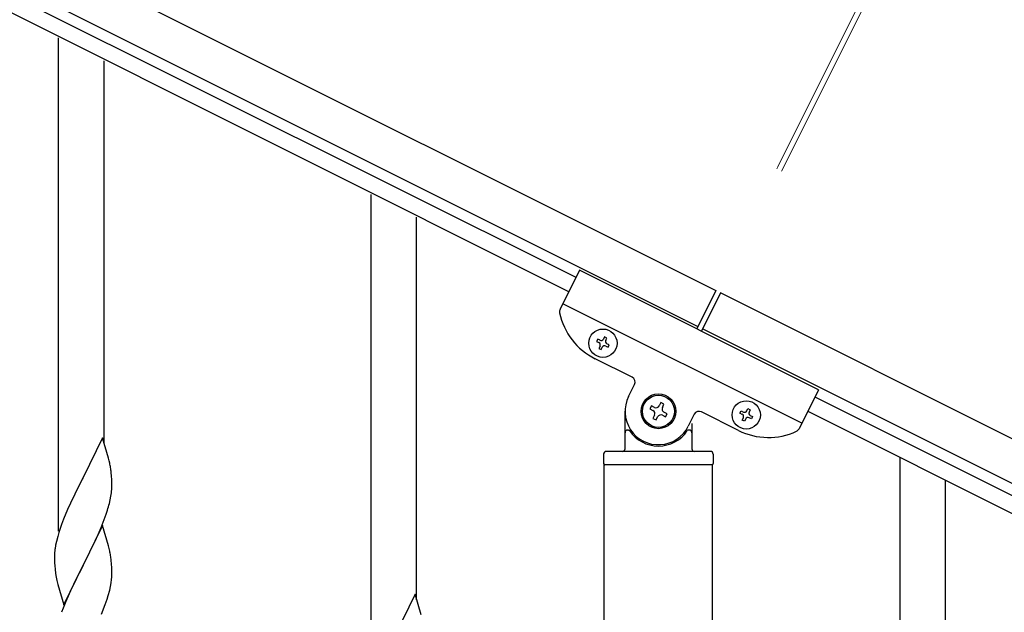
# Model space of a CAD drawing. Units: millimetres. Extents: x 0 to 8280, y 0 to 5795.
# Drawn here: x 1717 to 2085, y 4619 to 4841 of the extents above; entities that cross this region are included whole.
import ezdxf

# ---------------------------------------------------------------- set-up
doc = ezdxf.new("R2010")
doc.units = ezdxf.units.MM
doc.layers.add('YKK_A1', color=4, linetype='Continuous', lineweight=30)
doc.layers.add('YKK_D', color=6, linetype='Continuous', lineweight=13)

msp = doc.modelspace()

# ---------------------------------------------------------------- linework, layer by layer
at = {"layer": 'YKK_A1', "linetype": 'Continuous', "ltscale": 0.5}
for p, q in [((1093.8, 5181.4), (1977.09, 4739.66)), ((1087.09, 5167.98), (1970.38, 4726.24)), ((1924.77, 4744.58), (1174.86, 5119.62)), ((1922.08, 4739.22), (1172.18, 5114.25)), ((1926.11, 4747.27), (1918.81, 4732.67)), ((2015.55, 4702.54), (1926.11, 4747.27)), ((1977.09, 4739.66), (1969.94, 4725.35)), ((1978.88, 4738.77), (1971.72, 4724.46)), ((2835.22, 4310.5), (1978.88, 4738.77)), ((2009.29, 4690.02), (1919.85, 4734.75)), ((2828.52, 4297.09), (1972.17, 4725.35)), ((1932.9, 4721.49), (1932.47, 4720.63)), ((1933.76, 4721.06), (1932.9, 4721.49)), ((1935.47, 4722.35), (1935.04, 4721.49)), ((1936.33, 4721.92), (1935.47, 4722.35)), ((1935.9, 4721.06), (1936.33, 4721.92)), ((1932.47, 4720.63), (1933.33, 4720.2)), ((1933.76, 4718.91), (1933.33, 4718.05)), ((1933.33, 4718.05), (1934.18, 4717.63)), ((1934.18, 4717.63), (1934.61, 4718.48)), ((1935.9, 4718.91), (1936.76, 4718.48)), ((1937.19, 4719.34), (1936.33, 4719.77)), ((1936.76, 4718.48), (1937.19, 4719.34)), ((1945.78, 4707.24), (1931.92, 4714.17)), ((1944.44, 4700.08), (1946.68, 4704.56)), ((2015.55, 4702.54), (2008.25, 4687.94)), ((2014.21, 4699.86), (2786.48, 4313.64)), ((1952.97, 4696.56), (1952.38, 4695.38)), ((1952.38, 4695.38), (1953.56, 4694.79)), ((1954.15, 4695.97), (1952.97, 4696.56)), ((1956.51, 4697.74), (1955.92, 4696.56)), ((1957.69, 4697.15), (1956.51, 4697.74)), ((1957.1, 4695.97), (1957.69, 4697.15)), ((1988.71, 4694.65), (1989.14, 4695.51)), ((1989.14, 4695.51), (1989.99, 4695.08)), ((1943.12, 4680.49), (1943.12, 4694.49)), ((1954.15, 4693.02), (1953.56, 4691.84)), ((1953.56, 4691.84), (1954.74, 4691.25)), ((1954.74, 4691.25), (1955.33, 4692.43)), ((1957.1, 4693.02), (1958.28, 4692.43)), ((1958.87, 4693.61), (1957.69, 4694.2)), ((1958.28, 4692.43), (1958.87, 4693.61)), ((1969.04, 4693.37), (1966.8, 4688.9)), ((1985.58, 4687.34), (1971.72, 4694.27)), ((1986.13, 4693.79), (1986.56, 4694.65)), ((1986.99, 4693.36), (1986.13, 4693.79)), ((1986.56, 4694.65), (1987.42, 4694.22)), ((1986.99, 4691.22), (1987.42, 4692.08)), ((1988.28, 4691.65), (1987.85, 4690.79)), ((1989.99, 4695.08), (1989.57, 4694.22)), ((1990.42, 4691.65), (1989.57, 4692.08)), ((1989.99, 4692.93), (1990.85, 4692.51)), ((1990.85, 4692.51), (1990.42, 4691.65)), ((2011.52, 4694.49), (2783.79, 4308.27)), ((1968.12, 4689.94), (1968.12, 4680.49)), ((1987.85, 4690.79), (1986.99, 4691.22)), ((1944.12, 4687.49), (1944.4, 4687.49)), ((1967.12, 4687.49), (1966.85, 4687.49)), ((1935.12, 4678.49), (1935.12, 4674.99)), ((1975.12, 4679.49), (1936.12, 4679.49)), ((1976.12, 4678.49), (1976.12, 4674.99)), ((1975.87, 4674.49), (1935.37, 4674.49)), ((1935.37, 4093.99), (1935.37, 4674.49)), ((1975.62, 4674.49), (1935.62, 4674.49)), ((1975.87, 4094.79), (1975.87, 4674.49))]:
    msp.add_line(p, q, dxfattribs=at)
at = {"layer": 'YKK_A1'}
for p, q in [((1731.12, 4649.67), (1731.12, 4834.22)), ((1748.12, 4682.59), (1748.12, 4825.72)), ((1848.12, 4591.08), (1848.12, 4775.63)), ((1865.12, 4624), (1865.12, 4767.13)), ((1747.52, 4684.61), (1740.3, 4669.75)), ((1749.79, 4676.97), (1747.52, 4684.61)), ((1750.04, 4676.01), (1749.79, 4676.97)), ((2046.12, 4492.64), (2046.12, 4677.19)), ((1750.25, 4675.07), (1750.04, 4676.01)), ((1740.3, 4669.75), (1739.96, 4669.08)), ((1750.91, 4670.21), (1750.8, 4671.62)), ((1750.97, 4668.96), (1750.91, 4670.21)), ((1739.96, 4669.08), (1737.13, 4663.44)), ((1751.01, 4667.23), (1750.97, 4668.96)), ((1751, 4665.29), (1751.02, 4666.09)), ((1751.02, 4666.09), (1751.01, 4667.23)), ((2063.12, 4525.55), (2063.12, 4668.68)), ((1737.13, 4663.44), (1735.57, 4660.16)), ((1750.44, 4661.35), (1750.7, 4662.72)), ((1750.7, 4662.72), (1750.89, 4664.03)), ((1735.57, 4660.16), (1734.47, 4657.69)), ((1750.1, 4659.94), (1750.44, 4661.35)), ((1734.47, 4657.69), (1733, 4654.17)), ((1748.19, 4654), (1748.91, 4656.01)), ((1748.91, 4656.01), (1749.4, 4657.51)), ((1733, 4654.17), (1732.22, 4652.14)), ((1747.52, 4651.75), (1740.3, 4636.88)), ((1746.99, 4650.96), (1748.19, 4654)), ((1749.79, 4644.1), (1747.52, 4651.75)), ((1730.76, 4647.66), (1730.27, 4645.75)), ((1731.19, 4649.13), (1730.76, 4647.66)), ((1744.8, 4646), (1745.91, 4648.45)), ((1745.91, 4648.45), (1746.99, 4650.96)), ((1729.98, 4644.37), (1729.76, 4643.04)), ((1730.27, 4645.75), (1729.98, 4644.37)), ((1742.18, 4640.6), (1743.69, 4643.66)), ((1743.69, 4643.66), (1744.8, 4646)), ((1750.04, 4643.14), (1749.79, 4644.1)), ((1729.63, 4641.76), (1729.58, 4640.95)), ((1729.58, 4640.95), (1729.58, 4640.55)), ((1729.58, 4640.55), (1729.6, 4638.69)), ((1740.47, 4637.21), (1742.18, 4640.6)), ((1750.25, 4642.21), (1750.04, 4643.14)), ((1729.6, 4638.69), (1729.63, 4637.68)), ((1729.63, 4637.68), (1729.67, 4636.74)), ((1729.67, 4636.74), (1729.77, 4635.3)), ((1733.07, 4622.03), (1740.3, 4636.88)), ((1740.13, 4636.55), (1737.35, 4631.02)), ((1740.3, 4636.88), (1740.13, 4636.55)), ((1740.3, 4636.88), (1740.47, 4637.21)), ((1750.91, 4637.34), (1750.8, 4638.75)), ((1750.97, 4636.09), (1750.91, 4637.34)), ((1729.77, 4635.3), (1729.92, 4633.98)), ((1729.92, 4633.98), (1730.07, 4632.99)), ((1751.01, 4634.37), (1750.97, 4636.09)), ((1751, 4632.42), (1751.02, 4633.22)), ((1751.02, 4633.22), (1751.01, 4634.37)), ((1730.56, 4630.63), (1730.81, 4629.67)), ((1730.81, 4629.67), (1733.07, 4622.03)), ((1737.35, 4631.02), (1736.02, 4628.25)), ((1750.22, 4627.55), (1750.53, 4628.94)), ((1750.53, 4628.94), (1750.77, 4630.3)), ((1750.77, 4630.3), (1750.94, 4631.59)), ((1750.94, 4631.59), (1751, 4632.42)), ((1735.57, 4627.29), (1733.82, 4623.32)), ((1736.02, 4628.25), (1735.57, 4627.29)), ((1749.25, 4624.14), (1749.7, 4625.62)), ((1749.7, 4625.62), (1750.22, 4627.55)), ((1864.52, 4626.02), (1857.3, 4611.16)), ((1866.79, 4618.38), (1864.52, 4626.02)), ((1733.82, 4623.32), (1732.8, 4620.79)), ((1747.19, 4618.59), (1748.56, 4622.14)), ((1748.56, 4622.14), (1749.25, 4624.14)), ((1732.8, 4620.79), (1732.22, 4619.27))]:
    msp.add_line(p, q, dxfattribs=at)
at = {"layer": 'YKK_A1', "linetype": 'Continuous', "ltscale": 0.5}
for centre, radius in [((1934.83, 4719.99), 5.3), ((1955.62, 4694.49), 6.5), ((1955.62, 4694.49), 6), ((1988.49, 4693.15), 5.3)]:
    msp.add_circle(centre, radius, dxfattribs=at)
for centre, radius, start, end in [((1920.6, 4731.78), 2, 153.43, 191.93), ((1943.1, 4736.53), 25, 191.93, 243.43), ((1934.18, 4721.92), 0.96, 243.43, 333.43), ((1936.76, 4720.63), 0.96, 153.43, 243.43), ((1932.9, 4719.34), 0.96, 333.43, 63.43), ((1935.47, 4718.05), 0.96, 63.43, 153.43), ((1944.89, 4705.45), 2, 333.43, 63.43), ((1955.62, 4694.49), 12.5, 153.43, 333.43), ((1954.74, 4697.15), 1.32, 243.43, 333.43), ((1958.28, 4695.38), 1.32, 153.43, 243.43), ((1952.97, 4693.61), 1.32, 333.43, 63.43), ((1956.51, 4691.84), 1.32, 63.43, 153.43), ((1970.83, 4692.48), 2, 63.43, 153.43), ((1986.56, 4692.51), 0.96, 333.43, 63.43), ((1987.85, 4695.08), 0.96, 243.43, 333.43), ((1989.14, 4691.22), 0.96, 63.43, 153.43), ((1990.42, 4693.79), 0.96, 153.43, 243.43), ((2006.46, 4688.84), 2, 294.93, 333.43), ((1944.12, 4686.49), 1, 90, 180), ((1944.4, 4686.99), 0.5, 33.749, 90), ((1955.62, 4694.49), 13, 213.749, 326.251), ((1966.85, 4686.99), 0.5, 90, 146.251), ((1967.12, 4686.49), 1, 0, 90), ((1996.77, 4709.7), 25, 243.43, 294.93), ((1942.12, 4680.49), 1, 270, 0), ((1969.12, 4680.49), 1, 180, 270), ((1936.12, 4678.49), 1, 90, 180), ((1975.12, 4678.49), 1, 0, 90), ((1935.62, 4674.99), 0.5, 180, 270), ((1975.62, 4674.99), 0.5, 270, 0)]:
    msp.add_arc(centre, radius, start, end, dxfattribs=at)
at = {"layer": 'YKK_A1'}
for centre, radius, start, end in [((1708.79, 4666.36), 42.37, 9.5672, 11.859), ((1705.94, 4666.76), 45.12, 6.176, 8.4678), ((1719.57, 4667.28), 31.49, 354.0716, 356.3633), ((1689.01, 4676.22), 63.23, 342.7842, 345.076), ((1806.82, 4624.89), 79.42, 159.9344, 162.2261), ((1761.56, 4639.15), 32.04, 173.0323, 175.3241), ((1708.66, 4633.5), 42.49, 9.5359, 11.8277), ((1706.06, 4633.89), 45, 6.1963, 8.4881), ((1789.43, 4644.06), 60.39, 190.5595, 192.8513)]:
    msp.add_arc(centre, radius, start, end, dxfattribs=at)
at = {"layer": 'YKK_D'}
for p, q in [((1999.9, 4785.27), (2067, 4919.43)), ((2000.35, 4786.17), (2067.01, 4919.43)), ((2001.69, 4784.38), (2068.79, 4918.54)), ((2002.14, 4785.27), (2068.8, 4918.53))]:
    msp.add_line(p, q, dxfattribs=at)

doc.saveas('drawing.dxf')
